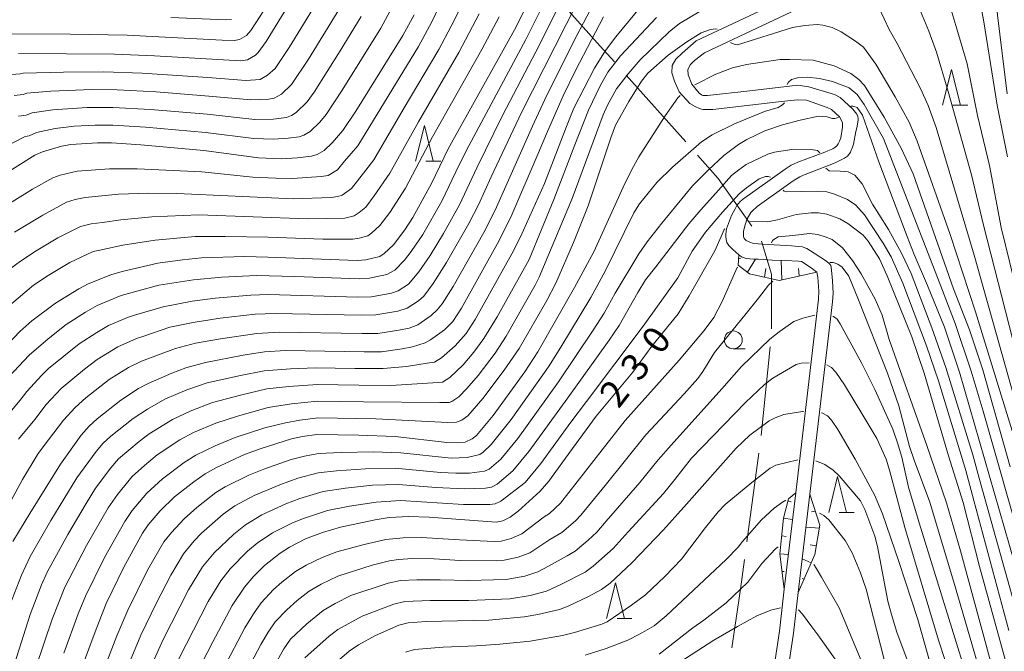
# Model space of a CAD drawing. Units: millimetres. Extents: x -72000 to -70000, y 27000 to 28501.
# Drawn here: x -71931 to -71793, y 27605 to 27694 of the extents above; entities that cross this region are included whole.
import ezdxf

# ---------------------------------------------------------------- set-up
doc = ezdxf.new("R2010")
doc.units = ezdxf.units.MM
for name, color, linetype, lineweight in [('110600_大字・町・丁目界', 7, 'Continuous', 20), ('210100_道路縁（街区線）', 7, 'Continuous', 15), ('610111_人工斜面(上)', 7, 'Continuous', 9), ('610199_人工斜面(中)', 7, 'Continuous', 9), ('633100_広葉樹林', 7, 'Continuous', 9), ('633200_針葉樹林', 7, 'Continuous', 9), ('710100_等高線（計曲線）', 7, 'Continuous', 20), ('710107_等高線（計曲線）（注記）', 7, 'Continuous', 20), ('710200_等高線（主曲線）', 7, 'Continuous', 9)]:
    doc.layers.add(name, color=color, linetype=linetype, lineweight=lineweight)
doc.styles.add('Style-WORKING', font='txt')

msp = doc.modelspace()

# ---------------------------------------------------------------- linework, layer by layer
at = {"layer": '110600_大字・町・丁目界'}
for p, q in [((-71837.817, 27676.685), (-71846.131, 27686.019)), ((-71827.275, 27635.602), (-71826.007, 27648.037)), ((-71829.262, 27620.734), (-71827.585, 27633.122))]:
    msp.add_line(p, q, dxfattribs=at)
at = {"layer": '110600_大字・町・丁目界', "flags": 128}
for points in [[(-71847.794, 27687.886), (-71849.778, 27690.113), (-71856.116, 27697.212)], [(-71828.572, 27664.904), (-71833.272, 27671.582), (-71836.154, 27674.818)], [(-71825.797, 27650.527), (-71825.797, 27658.19), (-71827.24, 27662.807)], [(-71831.353, 27605.881), (-71830.157, 27614.121), (-71829.597, 27618.257)]]:
    msp.add_lwpolyline(points, dxfattribs=at)
at = {"layer": '210100_道路縁（街区線）', "linetype": 'Continuous', "flags": 128}
for points in [[(-71831.07, 27565.88), (-71824.72, 27608.22), (-71824.03, 27614.1), (-71822.43, 27627.59), (-71819.24, 27654.68), (-71819.21, 27655.81), (-71819.29, 27657.1), (-71819.36, 27657.77), (-71819.42, 27658.22), (-71819.44, 27658.33), (-71819.47, 27658.41), (-71819.5, 27658.48), (-71820.08, 27658.95), (-71821.27, 27659.73), (-71821.64, 27659.94), (-71822.05, 27660.03), (-71823.86, 27660.1), (-71825.69, 27660.13), (-71827.64, 27660.29), (-71828.31, 27660.29), (-71828.83, 27660.33), (-71829.38, 27660.4), (-71829.9, 27660.59), (-71830.33, 27660.85), (-71830.37, 27660.89), (-71831.23, 27661.62), (-71831.8, 27662.19), (-71832.06, 27662.6), (-71832.16, 27663.06), (-71832.2, 27663.45), (-71832.2, 27663.8), (-71832.09, 27664.51), (-71831.42, 27666.39), (-71830.91, 27667.34), (-71830.6, 27667.87), (-71830.4, 27668.11), (-71830.24, 27668.29), (-71829.9, 27668.6), (-71829.87, 27668.62), (-71823.93, 27672.9), (-71823.07, 27673.43), (-71822.76, 27673.59), (-71822.12, 27673.87), (-71818.37, 27675.27), (-71817.92, 27675.45), (-71817.22, 27675.72), (-71816.95, 27675.91), (-71816.67, 27676.16), (-71816.57, 27676.27), (-71816.48, 27676.41), (-71816.33, 27676.8), (-71816.14, 27677.26), (-71815.89, 27678.75), (-71815.88, 27679.36), (-71815.97, 27679.59), (-71816.31, 27680.21), (-71817.43, 27681.24), (-71818.03, 27681.53), (-71820.94, 27682.56), (-71822.25, 27682.6), (-71824.83, 27682.31), (-71834.03, 27681.25), (-71834.44, 27681.24), (-71834.9, 27681.24), (-71835.15, 27681.25), (-71835.36, 27681.25), (-71835.62, 27681.3), (-71835.88, 27681.36), (-71836.49, 27681.63), (-71837.23, 27682.05), (-71838.71, 27683.68), (-71839.4, 27685.18), (-71839.75, 27686.34), (-71839.73, 27687.38), (-71839.19, 27688.26), (-71838.33, 27689.13), (-71836.36, 27690.82), (-71821.42, 27697.87)], [(-71819.87, 27696.39), (-71835.2, 27689.15), (-71836.6, 27688.07), (-71837.18, 27687.46), (-71837.5, 27686.8), (-71837.49, 27686.06), (-71836.94, 27684.79), (-71835.93, 27683.52), (-71835.62, 27683.27), (-71835.41, 27683.2), (-71835.18, 27683.19), (-71834.93, 27683.19), (-71834.76, 27683.18), (-71828.85, 27683.86), (-71822.12, 27684.63), (-71820.58, 27684.42), (-71817.03, 27683.34), (-71816.22, 27682.89), (-71814.46, 27681.29), (-71813.88, 27680.57), (-71813.74, 27680.25), (-71813.71, 27679.99), (-71813.71, 27679.73), (-71813.9, 27678.67), (-71814.03, 27678.15), (-71814.36, 27676.37), (-71814.51, 27675.98), (-71814.72, 27675.38), (-71814.76, 27675.26), (-71814.85, 27675.1), (-71814.99, 27674.92), (-71815.17, 27674.72), (-71815.62, 27674.43), (-71816.91, 27673.77), (-71821.12, 27672.13), (-71821.35, 27672.03), (-71821.85, 27671.82), (-71822.08, 27671.69), (-71822.78, 27671.26), (-71827.81, 27667.64), (-71828.51, 27667), (-71828.69, 27666.84), (-71829.24, 27665.92), (-71829.51, 27665.1), (-71829.73, 27664.19), (-71829.73, 27663.87), (-71829.73, 27663.45), (-71829.66, 27663.2), (-71829.34, 27662.92), (-71828.85, 27662.67), (-71828.35, 27662.5), (-71827.04, 27662.37), (-71823, 27662.16), (-71821.47, 27661.99), (-71821.14, 27661.89), (-71820.9, 27661.76), (-71819.87, 27661.13), (-71818.15, 27660.03), (-71817.67, 27659.6), (-71817.52, 27659.4), (-71817.46, 27659.19), (-71817.4, 27658.26), (-71817.3, 27657.25), (-71817.21, 27655.54), (-71817.27, 27654.3), (-71820.44, 27627.41), (-71822.07, 27613.62), (-71822.74, 27607.95), (-71829.08, 27565.65)]]:
    msp.add_lwpolyline(points, dxfattribs=at)
at = {"layer": '610111_人工斜面(上)', "flags": 128}
for points in [[(-71819.5, 27658.48), (-71824.74, 27657.32), (-71828.91, 27658.23), (-71830.46, 27659.47), (-71830.37, 27660.89)], [(-71824.03, 27614.1), (-71824.65, 27619.04), (-71824.14, 27624.05), (-71823.44, 27626.76), (-71822.43, 27627.59)], [(-71820.44, 27627.41), (-71819.05, 27623.07), (-71819.74, 27618.97), (-71822.07, 27613.62)]]:
    msp.add_lwpolyline(points, dxfattribs=at)
at = {"layer": '610199_人工斜面(中)', "flags": 128}
for points in [[(-71830.4, 27660.35), (-71830.09, 27660.45)], [(-71829.19, 27658.46), (-71828.07, 27660.29)], [(-71824.38, 27657.4), (-71824.48, 27660.11)], [(-71826.82, 27657.78), (-71826.63, 27658.98)], [(-71821.94, 27657.94), (-71822.06, 27658.99)], [(-71823.52, 27626.46), (-71823.06, 27626.32)], [(-71824.14, 27624.04), (-71822.87, 27623.88)], [(-71819.68, 27625.03), (-71820.21, 27624.92)], [(-71819.12, 27622.63), (-71820.99, 27622.78)], [(-71824.39, 27621.55), (-71823.78, 27621.47)], [(-71819.54, 27620.17), (-71820.4, 27620.33)], [(-71824.65, 27619.06), (-71823.45, 27618.94)], [(-71820.25, 27617.79), (-71821.51, 27618.34)], [(-71824.34, 27616.58), (-71824.04, 27616.6)], [(-71821.25, 27615.5), (-71821.54, 27615.6)]]:
    msp.add_lwpolyline(points, dxfattribs=at)
at = {"layer": '633100_広葉樹林'}
msp.add_line((-71831.16, 27647.74), (-71829.493, 27647.74), dxfattribs=at)
msp.add_circle((-71831.16, 27648.99), 1.249875, dxfattribs=at)
at = {"layer": '633200_針葉樹林'}
for p, q in [((-71800.448, 27681.829), (-71798.364, 27681.829)), ((-71874.152, 27674.01), (-71872.068, 27674.01)), ((-71816.362, 27624.86), (-71814.278, 27624.86)), ((-71847.412, 27610), (-71845.328, 27610))]:
    msp.add_line(p, q, dxfattribs=at)
at = {"layer": '633200_針葉樹林', "flags": 128}
for points in [[(-71801.906, 27681.829), (-71800.656, 27686.829), (-71799.406, 27681.829)], [(-71875.61, 27674.01), (-71874.36, 27679.01), (-71873.11, 27674.01)], [(-71817.82, 27624.86), (-71816.57, 27629.86), (-71815.32, 27624.86)], [(-71848.87, 27610), (-71847.62, 27615), (-71846.37, 27610)]]:
    msp.add_lwpolyline(points, dxfattribs=at)
at = {"layer": '710100_等高線（計曲線）', "linetype": 'Continuous', "flags": 128}
for points, elevation in [([(-71792.82, 27674.63), (-71794.26, 27681.84), (-71796.14, 27693.51), (-71796.23, 27694.03), (-71798.64, 27706.95), (-71799.26, 27709.21), (-71800.48, 27711.29), (-71802.1, 27713.14), (-71804.1, 27715.1), (-71806.48, 27716.93), (-71807.46, 27717.58)], 210), ([(-71859.25, 27697.45), (-71861.53, 27692.8), (-71871.04, 27675.71), (-71873.37, 27670.88), (-71875.99, 27666.13), (-71877.07, 27664.4), (-71878.66, 27662.31), (-71879.98, 27661.06), (-71880.59, 27660.68), (-71882.53, 27660.19), (-71883.77, 27660.1), (-71896.24, 27660.59), (-71899.5, 27660.65), (-71905.51, 27660.47), (-71908.16, 27660.21), (-71911.62, 27659.71), (-71916.61, 27658.56), (-71918.22, 27658.09), (-71921.36, 27656.83), (-71922.68, 27656.15), (-71925.96, 27654.12), (-71929.23, 27651.64), (-71930.91, 27650.15), (-71936.71, 27644.09)], 200), ([(-71931.12, 27689.05), (-71917.69, 27688.97), (-71912.11, 27688.75), (-71900.01, 27688.02), (-71899.09, 27688.18), (-71897.97, 27688.84), (-71897.58, 27689.21), (-71896.49, 27690.76), (-71892.19, 27697.77)], 180), ([(-71934.76, 27671.14), (-71928.81, 27674.85), (-71927.75, 27675.33), (-71925.08, 27676.1), (-71923.78, 27676.33), (-71920.05, 27676.56), (-71918.11, 27676.56), (-71914.02, 27676.29), (-71905.19, 27675.49), (-71897.54, 27674.47), (-71894.38, 27674.35), (-71892.11, 27674.48), (-71890.16, 27674.69), (-71889.34, 27674.95), (-71888.38, 27675.47), (-71887.25, 27676.57), (-71885.75, 27678.29), (-71883.94, 27681), (-71877.35, 27691.57), (-71875.8, 27694.46)], 190), ([(-71849.32, 27694.22), (-71853.23, 27686.71), (-71854.97, 27683.16), (-71857.15, 27678.15), (-71858.59, 27674.73), (-71862.12, 27666.47), (-71863.92, 27662.88), (-71869.17, 27653.45), (-71870.37, 27651.58), (-71871.55, 27650.4), (-71873.51, 27648.99), (-71874.26, 27648.58), (-71876.01, 27648), (-71877.46, 27647.73), (-71880.35, 27647.34), (-71882.76, 27647.31), (-71893.76, 27647.49), (-71896.71, 27647.3), (-71899.68, 27646.84), (-71904.97, 27645.82), (-71907.7, 27645.09), (-71909.67, 27644.33), (-71912.99, 27642.91), (-71914.32, 27642.19), (-71916.82, 27640.56), (-71920.12, 27637.96), (-71921.25, 27636.91), (-71922.34, 27635.66), (-71925.22, 27631.61), (-71929.54, 27624.72), (-71931.92, 27620.8)], 210), ([(-71792.45, 27631.21), (-71796.25, 27644.79), (-71798.13, 27650.42), (-71800.37, 27656.15), (-71806.03, 27672.23), (-71807.66, 27675.72), (-71810.08, 27680.18), (-71812.21, 27683.63), (-71812.8, 27684.61), (-71813.59, 27685.43), (-71814.72, 27686.25), (-71817.06, 27687.35), (-71819.98, 27688.13), (-71823.32, 27688.23), (-71824.62, 27688.25), (-71829.33, 27687.54), (-71831.26, 27687.05), (-71833.58, 27686.16), (-71836.52, 27684.66)], 220), ([(-71838.6, 27683.19), (-71838.91, 27682.86), (-71840.7, 27680.35), (-71844.38, 27674.62), (-71845.37, 27672.84), (-71846.55, 27670.36), (-71847.66, 27667.9), (-71850.67, 27661.31), (-71853.36, 27656.32), (-71858.48, 27647.32), (-71860.32, 27644.54), (-71864.75, 27638.39), (-71867.06, 27635.62), (-71867.68, 27635.14), (-71868.64, 27634.66), (-71869.72, 27634.57), (-71871.22, 27634.62), (-71878.46, 27635.48), (-71883.53, 27635.68), (-71889.39, 27635.74), (-71891.4, 27635.48), (-71892.92, 27635.15), (-71897.17, 27633.8), (-71899.52, 27632.95), (-71903.53, 27631.07), (-71905.02, 27630.27), (-71906.6, 27629.15), (-71909.28, 27627.03), (-71911.28, 27625.07), (-71913, 27623.09), (-71913.78, 27621.96), (-71916.4, 27617.18), (-71918.85, 27612.08), (-71920.41, 27608.14), (-71923.91, 27598.62)], 220), ([(-71829.1, 27665.55), (-71829.05, 27665.56), (-71826.4, 27665.5), (-71824.96, 27665.81), (-71822.39, 27666.52), (-71820.29, 27666.78), (-71819.23, 27666.78), (-71818.07, 27666.6), (-71816.27, 27665.93), (-71815.14, 27665.26), (-71812.98, 27663.65), (-71812.29, 27662.82), (-71810.72, 27660.34), (-71809.63, 27657.94), (-71806.2, 27649.4), (-71804.47, 27644.35), (-71801.09, 27632.77), (-71799.01, 27626.22), (-71796.75, 27617.27), (-71792.92, 27603.43)], 230), ([(-71907.11, 27600.58), (-71903.96, 27606.72), (-71901.23, 27611.81), (-71899.49, 27614.4), (-71898.25, 27615.87), (-71896.73, 27617.44), (-71894.5, 27619.15), (-71893.21, 27620), (-71890.99, 27621.17), (-71888.59, 27622.03), (-71886.1, 27622.79), (-71881.22, 27623.83), (-71879.29, 27624.12), (-71876.51, 27624.3), (-71873.68, 27624.17), (-71864.32, 27623.49), (-71863.4, 27623.65), (-71862.37, 27624.2), (-71861.26, 27625.02), (-71858.15, 27627.8), (-71856.94, 27629.23), (-71853.63, 27633.78), (-71850.32, 27638.3), (-71845.2, 27644.48), (-71842.54, 27648.12), (-71838.85, 27652.65), (-71837.31, 27655.14), (-71833.72, 27661.43), (-71832.85, 27663.48), (-71832.45, 27664.42), (-71832.34, 27664.53)], 230), ([(-71887.88, 27602.89), (-71884.89, 27605.43), (-71883.55, 27606.3), (-71881.17, 27607.64), (-71877.94, 27609.05), (-71876.62, 27609.42), (-71874.12, 27609.57), (-71865.34, 27609.76), (-71860.39, 27610.25), (-71858.51, 27610.54), (-71855.45, 27611.28), (-71854.25, 27611.72), (-71851.4, 27613.09), (-71849.57, 27614.08), (-71848.4, 27614.96), (-71845.36, 27617.77), (-71840.9, 27622.4), (-71837.7, 27625.98), (-71830.74, 27633.86), (-71828.84, 27635.65), (-71826.15, 27637.67), (-71825.3, 27638.08), (-71824.08, 27638.53), (-71821.47, 27638.99), (-71821.34, 27638.99)], 240), ([(-71818.85, 27638.77), (-71818.8, 27638.77), (-71818, 27638.36), (-71817.43, 27637.76), (-71816.55, 27636.46), (-71814.1, 27632.31), (-71811.4, 27627.32), (-71810.32, 27624.65), (-71808.02, 27618), (-71805.34, 27609.87), (-71803.31, 27602.61), (-71800.99, 27595.42), (-71796.21, 27579.93), (-71792.17, 27566.52)], 240)]:
    msp.add_lwpolyline(points, dxfattribs=dict(at, elevation=elevation))
at = {"layer": '710200_等高線（主曲線）', "linetype": 'Continuous', "flags": 128}
for points, elevation in [([(-71792.86, 27683.41), (-71794.22, 27694.45), (-71795.12, 27704.56), (-71795.69, 27707.02), (-71799.14, 27717.16), (-71800.55, 27719.37), (-71802.52, 27721.05), (-71803.72, 27721.98), (-71804.65, 27722.6)], 208), ([(-71809.53, 27713.45), (-71809.04, 27713.12), (-71808.2, 27712.35), (-71805.02, 27708.8), (-71803.95, 27707.1), (-71803.11, 27705.04), (-71802.3, 27702.67), (-71800.86, 27695.8), (-71799.92, 27692.52), (-71798.48, 27687.64), (-71797.03, 27680.4), (-71795.33, 27673.4), (-71793.69, 27664.71), (-71788.46, 27643.2)], 212), ([(-71811.82, 27708.67), (-71811.75, 27708.64), (-71810.86, 27707.81), (-71810.08, 27706.15), (-71807.73, 27700.97), (-71805.9, 27697.26), (-71803.81, 27692.21), (-71802.74, 27689.24), (-71801.11, 27683.77), (-71797.83, 27672.08), (-71796.16, 27665.05), (-71787.46, 27630.96)], 214), ([(-71814.65, 27703.03), (-71814.64, 27703.03), (-71813.99, 27702.25), (-71812.16, 27698.42), (-71809.37, 27692.44), (-71808.26, 27690.47), (-71804.99, 27684.16), (-71803.89, 27681.77), (-71802.81, 27678.71), (-71797.49, 27660.85), (-71788.37, 27628.52)], 216), ([(-71932.31, 27611.85), (-71930.7, 27616.08), (-71929.5, 27618.67), (-71926.58, 27623.73), (-71922.96, 27629.67), (-71920.26, 27633.37), (-71919.27, 27634.53), (-71918.19, 27635.52), (-71915.1, 27638), (-71913.05, 27639.29), (-71910.63, 27640.68), (-71907.58, 27642.01), (-71904.74, 27642.96), (-71900.06, 27644.03), (-71896.75, 27644.68), (-71893.06, 27644.95), (-71889.59, 27645.08), (-71884.09, 27645.01), (-71880.1, 27644.99), (-71876.87, 27645.27), (-71873.95, 27645.75), (-71872.96, 27645.87), (-71871.96, 27646.49), (-71870.06, 27648.14), (-71868.52, 27649.9), (-71867.25, 27651.86), (-71862.11, 27661.01), (-71860.92, 27663.42), (-71857.57, 27670.89), (-71854.5, 27678.87), (-71853.45, 27681.41), (-71850.57, 27687), (-71849.02, 27689.51), (-71847.59, 27691.41), (-71841.14, 27699.24)], 212), ([(-71932.25, 27691.82), (-71923.89, 27691.77), (-71915.93, 27691.63), (-71902.61, 27690.95), (-71900.91, 27690.9), (-71900.21, 27691.02), (-71899.23, 27691.59), (-71898.62, 27692.27), (-71894.38, 27698.86)], 178), ([(-71850.7, 27696.01), (-71853.02, 27691.6), (-71857.24, 27683.23), (-71859.26, 27678.89), (-71864.47, 27667.15), (-71866.04, 27664.03), (-71870.32, 27656.48), (-71871.89, 27654.02), (-71872.56, 27653.19), (-71873.42, 27652.4), (-71875.26, 27651.12), (-71876.5, 27650.65), (-71877.92, 27650.33), (-71880.86, 27649.9), (-71883.09, 27649.87), (-71894.61, 27650.08), (-71897.79, 27649.88), (-71902.87, 27649.14), (-71906.34, 27648.51), (-71909.14, 27647.8), (-71913.91, 27646.01), (-71915.74, 27645.13), (-71918.43, 27643.43), (-71921.69, 27640.87), (-71923.2, 27639.55), (-71924.83, 27637.76), (-71926.91, 27634.99), (-71928.34, 27633.09), (-71930.55, 27629.46), (-71934.88, 27621.54)], 208), ([(-71855.16, 27696.45), (-71858.78, 27689.29), (-71863.43, 27680.4), (-71867.04, 27673.08), (-71869.46, 27667.9), (-71871.69, 27663.86), (-71873.55, 27660.79), (-71875.12, 27658.52), (-71876.59, 27656.81), (-71878, 27655.86), (-71878.96, 27655.54), (-71881.74, 27655.03), (-71883.68, 27654.99), (-71896.19, 27655.32), (-71898.62, 27655.24), (-71903.61, 27654.82), (-71906.83, 27654.41), (-71910.9, 27653.64), (-71914.56, 27652.54), (-71915.63, 27652.21), (-71918.52, 27650.99), (-71920.18, 27650.03), (-71922.65, 27648.43), (-71926.9, 27644.98), (-71927.86, 27644.04), (-71929.93, 27641.77), (-71930.9, 27640.56), (-71933.79, 27637.16)], 204), ([(-71872.24, 27695.72), (-71873.3, 27693.49), (-71875.17, 27690.04), (-71883.66, 27676.15), (-71885.51, 27674), (-71886.49, 27672.8), (-71887.81, 27672), (-71888.77, 27671.84), (-71892.8, 27671.56), (-71895.12, 27671.6), (-71898.36, 27671.76), (-71905.47, 27672.51), (-71914.54, 27672.93), (-71918.38, 27672.95), (-71922.93, 27672.61), (-71925.3, 27672.02), (-71926.31, 27671.66), (-71929.16, 27670.06), (-71933.79, 27667.23)], 192), ([(-71878.8, 27695.64), (-71880.43, 27692.62), (-71885.85, 27683.92), (-71888.08, 27680.52), (-71888.99, 27679.46), (-71890.31, 27678.15), (-71891.22, 27677.64), (-71891.87, 27677.4), (-71893.39, 27677.22), (-71895.52, 27677.09), (-71898.21, 27677.18), (-71904.95, 27678.03), (-71913.36, 27678.75), (-71917.93, 27679.04), (-71920.4, 27679.03), (-71923.34, 27678.89), (-71926, 27678.56), (-71928.58, 27678.02), (-71929.63, 27677.54), (-71930.2, 27677.44), (-71933.37, 27675.81)], 188), ([(-71889.11, 27696.72), (-71893.28, 27689.92), (-71895.24, 27686.98), (-71896.28, 27686.03), (-71897.32, 27685.45), (-71899.32, 27685.3), (-71904.65, 27685.69), (-71913.83, 27686.33), (-71919.17, 27686.51), (-71924.83, 27686.45), (-71930.48, 27686.3), (-71930.87, 27686.22), (-71932.64, 27686.09)], 182), ([(-71857.55, 27696.25), (-71860.17, 27691.01), (-71868.16, 27676.16), (-71869.49, 27673.47), (-71871.92, 27668.42), (-71874.59, 27663.74), (-71876.2, 27661.35), (-71877.12, 27660.17), (-71878.5, 27658.76), (-71879.63, 27658.14), (-71882.05, 27657.62), (-71883.48, 27657.54), (-71892.48, 27657.84), (-71897.81, 27657.98), (-71902.67, 27657.76), (-71906.66, 27657.41), (-71911.51, 27656.63), (-71916.77, 27655.19), (-71920.12, 27653.81), (-71921.75, 27652.88), (-71924.46, 27651.15), (-71926.97, 27649.13), (-71929.63, 27646.87), (-71932.45, 27643.82)], 202), ([(-71852.98, 27696.17), (-71860.79, 27680.81), (-71865, 27671.8), (-71866.8, 27667.87), (-71868.12, 27665.28), (-71871.25, 27659.81), (-71873.11, 27656.87), (-71874.45, 27655.12), (-71875.18, 27654.47), (-71876.76, 27653.43), (-71878.08, 27653), (-71881.13, 27652.48), (-71883.13, 27652.43), (-71895.21, 27652.69), (-71898, 27652.58), (-71902.92, 27652.02), (-71906.71, 27651.44), (-71909.93, 27650.75), (-71913.71, 27649.48), (-71914.62, 27649.18), (-71917.24, 27648.01), (-71920.09, 27646.25), (-71921.89, 27644.88), (-71925.16, 27642.18), (-71927.25, 27639.94), (-71928.84, 27637.87), (-71931.09, 27635.1)], 206), ([(-71937.63, 27584.99), (-71929.47, 27610.57), (-71927.89, 27614.7), (-71927.09, 27616.5), (-71924.19, 27621.78), (-71921.67, 27626.09), (-71920.33, 27628.24), (-71918.18, 27631.09), (-71917.13, 27632.33), (-71914.26, 27634.78), (-71912.82, 27635.85), (-71909.6, 27637.85), (-71907.09, 27639.03), (-71903.97, 27640.21), (-71900.05, 27641.27), (-71896.38, 27642.12), (-71893.31, 27642.46), (-71889.28, 27642.74), (-71883.54, 27642.67), (-71879.06, 27642.63), (-71872.45, 27643.04), (-71871.8, 27643.09), (-71870.79, 27643.74), (-71868.93, 27645.52), (-71867.46, 27647.25), (-71866.03, 27649.17), (-71864.17, 27652.23), (-71859.71, 27660.24), (-71856.26, 27668.65), (-71853.31, 27676.27), (-71851.43, 27681.14), (-71849.78, 27684.53), (-71848.7, 27686.44), (-71846.94, 27688.72), (-71841.88, 27694.11)], 214), ([(-71866.7, 27694.64), (-71869.55, 27689.22), (-71875.19, 27679.49), (-71879.17, 27672.3), (-71881.4, 27669.14), (-71882.56, 27667.57), (-71883.49, 27666.81), (-71884.18, 27666.35), (-71885.49, 27666.02), (-71890.72, 27665.94), (-71905.9, 27666.48), (-71912.47, 27666.22), (-71916.82, 27665.8), (-71919.35, 27665.43), (-71920.93, 27665.22), (-71922.42, 27664.84), (-71925.6, 27663.25), (-71928.65, 27661.45), (-71930.85, 27660.02), (-71932.4, 27658.85)], 196), ([(-71863.88, 27694.2), (-71866.31, 27689.61), (-71873.24, 27677.4), (-71875.53, 27672.99), (-71877.01, 27670.22), (-71879.19, 27666.83), (-71880.58, 27664.98), (-71881.71, 27663.97), (-71882.28, 27663.57), (-71883.46, 27663.23), (-71884.37, 27663.07), (-71888.56, 27663.09), (-71896.22, 27663.36), (-71902.22, 27663.45), (-71906.39, 27663.45), (-71912.01, 27662.95), (-71916.54, 27662.23), (-71919.76, 27661.53), (-71920.68, 27661.34), (-71923.94, 27659.81), (-71926.95, 27658.02), (-71929, 27656.66), (-71932.36, 27653.8)], 198), ([(-71886.19, 27695.41), (-71890.56, 27688.29), (-71892.93, 27684.73), (-71894.32, 27683.38), (-71895.37, 27682.81), (-71896.09, 27682.68), (-71898.63, 27682.57), (-71904.51, 27683.11), (-71911.85, 27683.68), (-71917.33, 27683.98), (-71920.87, 27684.02), (-71926.58, 27683.8), (-71929.94, 27683.53), (-71930.46, 27683.32), (-71931.73, 27683.21)], 184), ([(-71869.51, 27695.1), (-71870.63, 27692.87), (-71872.35, 27689.65), (-71877.32, 27681.25), (-71881.43, 27674.19), (-71882.53, 27672.75), (-71884.55, 27670.17), (-71885.83, 27669.26), (-71886.47, 27669.04), (-71887.37, 27668.92), (-71892.66, 27668.74), (-71908.97, 27669.49), (-71913, 27669.53), (-71917.11, 27669.38), (-71921.81, 27668.93), (-71923.17, 27668.62), (-71924.38, 27668.25), (-71927.72, 27666.46), (-71931.69, 27664.05)], 194), ([(-71883.19, 27694.23), (-71886.12, 27689.43), (-71889.79, 27683.67), (-71890.75, 27682.32), (-71892.27, 27680.8), (-71892.95, 27680.39), (-71893.65, 27680.09), (-71895.48, 27679.89), (-71898.06, 27679.85), (-71904.73, 27680.57), (-71912.67, 27681.22), (-71917.9, 27681.52), (-71921.5, 27681.51), (-71926.29, 27681.18), (-71929.21, 27680.78), (-71930.04, 27680.43), (-71931.13, 27680.31)], 186), ([(-71931.03, 27596.24), (-71926.41, 27609.89), (-71924.65, 27614.39), (-71921.61, 27620.22), (-71918.57, 27625.5), (-71917.29, 27627.35), (-71915.22, 27629.88), (-71913.51, 27631.42), (-71911.7, 27632.9), (-71908.54, 27635.02), (-71906.65, 27636.01), (-71903.5, 27637.35), (-71900.48, 27638.34), (-71896.21, 27639.51), (-71892.93, 27640.04), (-71889.32, 27640.41), (-71882.85, 27640.32), (-71872.19, 27640.21), (-71870.91, 27640.25), (-71870.5, 27640.39), (-71869.56, 27641.02), (-71868.42, 27642.18), (-71866.82, 27643.99), (-71864.46, 27647.15), (-71862.91, 27649.53), (-71858.85, 27656.66), (-71858.29, 27657.79), (-71853.69, 27668.77), (-71849.36, 27680.48), (-71848.74, 27681.84), (-71847.47, 27684.13), (-71845.86, 27686.24), (-71844.2, 27688.17), (-71840.12, 27692.11), (-71838.69, 27693.28), (-71835.94, 27694.88)], 216), ([(-71909.8, 27694.09), (-71902.12, 27693.77), (-71901.34, 27693.84)], 176), ([(-71831.55, 27690.6), (-71831.06, 27690.36), (-71830.55, 27690.27), (-71822.89, 27692.69), (-71821.16, 27692.99), (-71819.44, 27693.11), (-71818.64, 27693.02), (-71817.34, 27692.69), (-71816.06, 27692.09), (-71814.08, 27690.79), (-71812.96, 27689.94), (-71811.24, 27687.56), (-71808.53, 27683.01), (-71806.59, 27679.48), (-71805.43, 27676.79), (-71800.82, 27663.72), (-71797.3, 27652.93), (-71792.16, 27636.28)], 218), ([(-71924.78, 27605.15), (-71922.76, 27610.65), (-71921.75, 27613.12), (-71919.07, 27618.52), (-71916.23, 27623.6), (-71915.22, 27625.1), (-71913.16, 27627.53), (-71910.98, 27629.55), (-71907.93, 27631.84), (-71906.33, 27632.85), (-71903.62, 27634.18), (-71900.83, 27635.32), (-71896.65, 27636.69), (-71893.79, 27637.39), (-71891.79, 27637.77), (-71889.21, 27638.07), (-71881.15, 27637.93), (-71871.08, 27637.41), (-71869.85, 27637.46), (-71869.12, 27637.77), (-71868.28, 27638.37), (-71866.17, 27640.77), (-71863.19, 27644.74), (-71861.11, 27647.79), (-71857.25, 27654.48), (-71855.97, 27656.91), (-71853.5, 27662.64), (-71851.44, 27667.74), (-71848.3, 27677.28), (-71847.64, 27679.04), (-71845.78, 27682.35), (-71844, 27685.2), (-71843.09, 27686.3), (-71840.25, 27688.83), (-71837.68, 27690.71), (-71835.67, 27691.95), (-71834.49, 27692.38), (-71833.7, 27692.53), (-71833.42, 27692.48)], 218), ([(-71790.47, 27618.89), (-71796.24, 27639.01), (-71797.88, 27644.6), (-71800.13, 27651.3), (-71802.39, 27657.13), (-71807.74, 27670.94), (-71810.17, 27677.17), (-71812.84, 27681.94), (-71813.84, 27683.35), (-71814.97, 27684.25), (-71817.31, 27685.16), (-71819.1, 27685.59), (-71820.81, 27685.74), (-71822.2, 27685.66), (-71823.04, 27685.44), (-71823.43, 27685.07), (-71823.63, 27684.74), (-71823.63, 27684.71)], 222), ([(-71824.01, 27682.15), (-71824.27, 27681.88), (-71824.91, 27681.53), (-71826.79, 27680.96), (-71831.01, 27679.21), (-71834.1, 27677.67), (-71835.61, 27676.72), (-71839.64, 27673.17), (-71841.83, 27671.01), (-71844.26, 27668.03), (-71845.05, 27666.76), (-71849.07, 27658.63), (-71851.08, 27654.91), (-71855.29, 27647.95), (-71857.02, 27645.21), (-71862.22, 27637.84), (-71865.01, 27634.34), (-71866.13, 27633.29), (-71866.62, 27632.97), (-71868.36, 27632.52), (-71870.6, 27632.45), (-71877.63, 27633.2), (-71881.45, 27633.32), (-71885.97, 27633.25), (-71889.15, 27633.1), (-71891.11, 27632.74), (-71892.97, 27632.23), (-71896.8, 27630.91), (-71898.92, 27630.05), (-71902.2, 27628.43), (-71903.5, 27627.63), (-71906.17, 27625.54), (-71907.96, 27623.95), (-71909.74, 27622.04), (-71910.78, 27620.71), (-71913.05, 27616.75), (-71915.83, 27611.15), (-71917.37, 27607.6), (-71919.44, 27602.13)], 222), ([(-71791.85, 27617.79), (-71799.53, 27644.49), (-71801.65, 27650.79), (-71804, 27656.61), (-71805.86, 27660.94), (-71806.83, 27663.46), (-71810.83, 27673.92), (-71813.09, 27680.46), (-71813.84, 27681.51), (-71814.45, 27681.71), (-71814.72, 27681.69)], 224), ([(-71816.45, 27680.12), (-71816.96, 27679.95), (-71817.35, 27679.97), (-71818.05, 27680.19), (-71819.26, 27680.28), (-71821.82, 27679.76), (-71824.26, 27679.08), (-71826.77, 27678.23), (-71829.29, 27677.02), (-71830.45, 27676.33), (-71832.48, 27674.78), (-71834.68, 27672.73), (-71836.85, 27670.53), (-71841.15, 27665.31), (-71843.21, 27662.71), (-71844.38, 27661.03), (-71847.68, 27655.53), (-71849.23, 27652.75), (-71850.75, 27650.35), (-71855.59, 27643.11), (-71861.28, 27635.2), (-71863.68, 27632.3), (-71865.32, 27630.92), (-71865.94, 27630.63), (-71868.05, 27630.34), (-71869.98, 27630.32), (-71872.09, 27630.43), (-71878.43, 27631.02), (-71882.58, 27630.96), (-71886.64, 27630.66), (-71889.22, 27630.37), (-71892.03, 27629.62), (-71894.55, 27628.73), (-71898.14, 27627.23), (-71900.85, 27625.75), (-71902.47, 27624.59), (-71905.5, 27621.94), (-71906.54, 27620.85), (-71908.02, 27619.06), (-71909.8, 27616.07), (-71911.82, 27612.19), (-71914.01, 27607.66), (-71915.75, 27603.51)], 224), ([(-71819.08, 27675.19), (-71819.41, 27675.47), (-71820.27, 27675.64), (-71822.7, 27675.66), (-71825.4, 27675.26), (-71826.34, 27674.97), (-71829.35, 27673.52), (-71830.41, 27672.79), (-71831.4, 27671.98), (-71833.23, 27669.96), (-71835.69, 27667.2), (-71837.4, 27665.23), (-71841.97, 27659.2), (-71843.46, 27657.39), (-71844.5, 27655.64), (-71847.14, 27651.02), (-71848.53, 27648.94), (-71854.31, 27640.87), (-71859.73, 27633.37), (-71861.99, 27630.65), (-71864.16, 27628.8), (-71864.99, 27628.36), (-71865.83, 27628.24), (-71868.79, 27628.13), (-71872.75, 27628.35), (-71877.98, 27628.77), (-71881.61, 27628.64), (-71885.38, 27628.22), (-71888.51, 27627.76), (-71891.75, 27626.79), (-71893.72, 27626.03), (-71897.08, 27624.5), (-71899.37, 27623.1), (-71900.99, 27621.82), (-71903.76, 27619.21), (-71905.37, 27617.22), (-71907.32, 27614.01), (-71910.91, 27606.96), (-71912.88, 27602.6)], 226), ([(-71790.94, 27608.81), (-71796.65, 27629.13), (-71797.68, 27632.89), (-71801.42, 27645.13), (-71803.39, 27650.67), (-71806.28, 27658.26), (-71807.62, 27661.13), (-71809.47, 27664.46), (-71810.79, 27666.6), (-71811.71, 27667.99), (-71813.13, 27670.84), (-71814.15, 27672.03), (-71815.08, 27672.53), (-71816.21, 27672.62), (-71817.76, 27672.64), (-71818.23, 27673.03)], 226), ([(-71825.94, 27671.76), (-71826.3, 27671.86), (-71826.67, 27671.86), (-71827.56, 27671.51), (-71829.32, 27670.28), (-71830.32, 27669.41), (-71832.66, 27666.86), (-71835.04, 27664.06), (-71836.89, 27661.39), (-71838.9, 27657.68), (-71843.76, 27650.91), (-71851.71, 27640.38), (-71853.86, 27637.48), (-71858.05, 27631.7), (-71860.28, 27629.02), (-71863.65, 27626.44), (-71864.44, 27626.06), (-71865.22, 27625.94), (-71868.89, 27625.96), (-71877.69, 27626.53), (-71881.08, 27626.3), (-71884.83, 27625.7), (-71887.92, 27625.11), (-71891.4, 27623.97), (-71892.89, 27623.33), (-71895.59, 27621.97), (-71897.72, 27620.54), (-71899.07, 27619.43), (-71901.51, 27616.97), (-71902.8, 27615.29), (-71904.57, 27612.4), (-71908.7, 27604.36)], 228), ([(-71792.63, 27608.33), (-71797.53, 27626.52), (-71798.66, 27630.7), (-71802.48, 27643.27), (-71804.14, 27648.16), (-71807.45, 27656.95), (-71809.07, 27660.63), (-71810.2, 27662.54), (-71812.82, 27666.47), (-71814.03, 27667.86), (-71815.17, 27668.64), (-71817.03, 27669.37), (-71818.1, 27669.69), (-71819.45, 27669.78), (-71823.71, 27669.73), (-71824.07, 27669.82), (-71824.2, 27669.93)], 228), ([(-71791.04, 27591.58), (-71794.9, 27603.01), (-71799.38, 27619.46), (-71801.34, 27626.17), (-71804.12, 27634.23), (-71809.35, 27649.06), (-71810.36, 27652.44), (-71811.34, 27654.69), (-71813.3, 27658.22), (-71814.47, 27660.1), (-71815.9, 27661.86), (-71817.33, 27663.02), (-71818.31, 27663.43), (-71819.32, 27663.74), (-71820.52, 27663.86), (-71822.82, 27663.6), (-71824.87, 27663.39), (-71825.48, 27663.06), (-71825.7, 27662.88), (-71825.82, 27662.56)], 232), ([(-71785.97, 27568.17), (-71793.37, 27592.07), (-71795.34, 27597.95), (-71800.07, 27614.3), (-71803.7, 27626.26), (-71805.88, 27632.16), (-71806.5, 27634.05), (-71808.01, 27639.77), (-71809.58, 27644.35), (-71813.64, 27654.6), (-71814.99, 27657.91), (-71815.96, 27659.17), (-71816.56, 27659.58), (-71817.21, 27659.82), (-71817.65, 27659.84)], 234), ([(-71830.53, 27659.16), (-71830.6, 27659.1), (-71831, 27658.3), (-71832.7, 27654.35), (-71833.88, 27652.13), (-71835.23, 27650.31), (-71838.74, 27646.16), (-71846.28, 27637.7), (-71849.5, 27633.59), (-71855.33, 27626.13), (-71856.84, 27624.72), (-71857.62, 27624.25), (-71860.75, 27621.87), (-71862.2, 27621.22), (-71863.6, 27620.84), (-71864.59, 27620.79), (-71869.46, 27621), (-71874.74, 27621.32), (-71877.33, 27621.31), (-71879.73, 27621.05), (-71882.76, 27620.38), (-71886.58, 27619.31), (-71888.67, 27618.56), (-71890.88, 27617.47), (-71892.36, 27616.57), (-71894.28, 27615.1), (-71895.46, 27614.04), (-71897.17, 27612.19), (-71898.27, 27610.65), (-71899.46, 27608.69), (-71903.37, 27601.24)], 232), ([(-71825.65, 27657.23), (-71826.22, 27656.64), (-71827.66, 27654.81), (-71829.35, 27652.67), (-71833.78, 27647.24), (-71835.42, 27644.57), (-71836.1, 27643.59), (-71838.03, 27641.45), (-71843.38, 27635.71), (-71849.06, 27628.62), (-71852.49, 27624.47), (-71853.22, 27623.69), (-71855.12, 27622.02), (-71856.82, 27621.05), (-71859.63, 27619.2), (-71861.23, 27618.6), (-71863.18, 27618.15), (-71864.28, 27618.08), (-71869.36, 27618.14), (-71872.99, 27618.34), (-71876.04, 27618.38), (-71877.99, 27618.27), (-71879.25, 27618.09), (-71881.66, 27617.48), (-71886.48, 27615.95), (-71888.78, 27614.81), (-71890.48, 27613.82), (-71892.15, 27612.5), (-71893.58, 27611.23), (-71895.21, 27609.54), (-71896.21, 27608.11), (-71897.22, 27606.36), (-71900.51, 27600.17)], 234), ([(-71819.75, 27652.46), (-71821.45, 27652.03), (-71822.68, 27651.56), (-71824.73, 27650.14), (-71826.05, 27649.09), (-71830.01, 27645.25), (-71832.77, 27642.16), (-71839.86, 27634.27), (-71841.67, 27632.21), (-71844.23, 27629.03), (-71848.95, 27623.63), (-71850.26, 27622.09), (-71851.45, 27620.96), (-71853.26, 27619.41), (-71854.4, 27618.77), (-71856.99, 27617.32), (-71858.47, 27616.52), (-71860.3, 27615.93), (-71862.9, 27615.44), (-71868.19, 27615.3), (-71872.16, 27615.42), (-71875.39, 27615.43), (-71877.68, 27615.32), (-71879.42, 27614.94), (-71884.62, 27613.2), (-71886.81, 27612.08), (-71888.52, 27611.11), (-71890.8, 27609.25), (-71893.08, 27607.09), (-71894.01, 27605.77), (-71897.39, 27599.63)], 236), ([(-71792.46, 27582.1), (-71795.46, 27591.85), (-71798.34, 27601.27), (-71805.17, 27623.41), (-71806.67, 27628.36), (-71807.59, 27632.59), (-71808.18, 27634.59), (-71808.87, 27636.48), (-71811.38, 27642.06), (-71813.21, 27645.69), (-71816.22, 27651.26), (-71816.66, 27651.9), (-71817.17, 27652.25), (-71817.26, 27652.26)], 236), ([(-71820.54, 27645.78), (-71821.69, 27645.75), (-71822.39, 27645.57), (-71825.62, 27643.65), (-71826.82, 27642.77), (-71829.44, 27640.22), (-71836.99, 27632.45), (-71839.34, 27629.47), (-71840.94, 27627.48), (-71845.84, 27622.11), (-71847.97, 27619.78), (-71850.74, 27617.33), (-71851.86, 27616.48), (-71855.17, 27614.81), (-71857.28, 27613.83), (-71859.56, 27613.2), (-71862.42, 27612.76), (-71868.15, 27612.51), (-71873.56, 27612.52), (-71877.08, 27612.39), (-71878.61, 27612.02), (-71883.04, 27610.34), (-71886.47, 27608.46), (-71887.65, 27607.53), (-71891.05, 27604.51)], 238), ([(-71790, 27566.75), (-71795.49, 27584.86), (-71799.54, 27598), (-71802.45, 27606.99), (-71807.18, 27622.72), (-71809.3, 27630.77), (-71809.79, 27632.31), (-71811.11, 27635.21), (-71813.04, 27638.46), (-71815.62, 27642.72), (-71816.82, 27644.49), (-71817.43, 27645.14), (-71818.06, 27645.49)], 238), ([(-71876.98, 27605.28), (-71875.76, 27605.65), (-71871.72, 27605.97), (-71867.09, 27606.19), (-71863.81, 27606.39), (-71859.58, 27606.82), (-71855.03, 27607.62), (-71853.37, 27608.06), (-71849.55, 27609.19), (-71848.78, 27609.55), (-71845.39, 27611.87), (-71843.42, 27613.32), (-71840.72, 27615.87), (-71838.41, 27618.32), (-71835.04, 27622.73), (-71833.28, 27624.91), (-71832.32, 27625.95), (-71828.56, 27629.05), (-71826.01, 27631.06), (-71825.21, 27631.44), (-71822.14, 27632.22)], 242), ([(-71819.64, 27632.07), (-71818.35, 27631.54), (-71817.21, 27630.75), (-71816.34, 27629.96), (-71813.39, 27626.48), (-71812.75, 27625.24), (-71811.38, 27621.53), (-71810.98, 27620.1), (-71809.53, 27612.42), (-71809.06, 27610.57), (-71808.28, 27608.1), (-71799.32, 27584.06), (-71796.26, 27573.85), (-71793.72, 27566.39), (-71792.45, 27563.05)], 242), ([(-71851.89, 27604.89), (-71848.93, 27605.81), (-71845.89, 27606.95), (-71844.18, 27607.85), (-71842.22, 27609), (-71840.57, 27610.36), (-71832.14, 27618.26), (-71830.48, 27619.97), (-71829.89, 27620.76), (-71827.24, 27623.8), (-71825.44, 27625.42), (-71824.26, 27626.3), (-71823.82, 27626.54)], 244), ([(-71819.11, 27624.75), (-71818.52, 27624.4), (-71817.82, 27623.82), (-71815.52, 27620.92), (-71814.53, 27619.19), (-71813.38, 27616.39), (-71812.58, 27614.11), (-71810.06, 27604.28), (-71809.65, 27602.97), (-71808.57, 27600.75), (-71803.55, 27588.75), (-71802.6, 27586.79), (-71800.07, 27580.28), (-71797.81, 27572.84), (-71797.08, 27570.86), (-71794.49, 27564.19), (-71792.56, 27559.58)], 244), ([(-71841.51, 27605), (-71836.81, 27608.71), (-71835.29, 27609.79), (-71832.14, 27612.2), (-71829.14, 27615.07), (-71827.18, 27617.71), (-71825.26, 27619.74), (-71824.89, 27620.04)], 246), ([(-71819.92, 27617.55), (-71819.56, 27617.05), (-71818.81, 27615.81), (-71816.37, 27611.49), (-71811.89, 27600.78), (-71810, 27596.41), (-71805.67, 27587.28), (-71803.56, 27583.14), (-71800.84, 27576.68), (-71799.43, 27572.09), (-71798.2, 27569.27), (-71796.06, 27564.18), (-71792.85, 27556.67)], 246), ([(-71838.66, 27603.88), (-71833.88, 27606.98), (-71830.59, 27608.9), (-71827.85, 27610.39), (-71825.89, 27611.16), (-71824.58, 27611.49)], 248), ([(-71822.1, 27611.22), (-71822.02, 27611.19), (-71821.48, 27610.63), (-71820.17, 27608.84), (-71819.32, 27607.72), (-71816.93, 27604.32), (-71815.34, 27601.71), (-71811.67, 27594.67), (-71807.16, 27584.65), (-71804.45, 27579.41), (-71802.91, 27576.38), (-71800.65, 27570.64), (-71799.25, 27567.72), (-71793.67, 27554.89), (-71790.77, 27547.29)], 248)]:
    msp.add_lwpolyline(points, dxfattribs=dict(at, elevation=elevation))

# ---------------------------------------------------------------- texts
at = {"layer": '710107_等高線（計曲線）（注記）', "style": 'Style-WORKING'}
for s, p in [('0', (-71841.361, 27646.736)), ('3', (-71844.286, 27642.993)), ('2', (-71847.21, 27639.25))]:
    msp.add_text(s, height=3.75, rotation=52, dxfattribs=at).set_placement(p)

doc.saveas('drawing.dxf')
